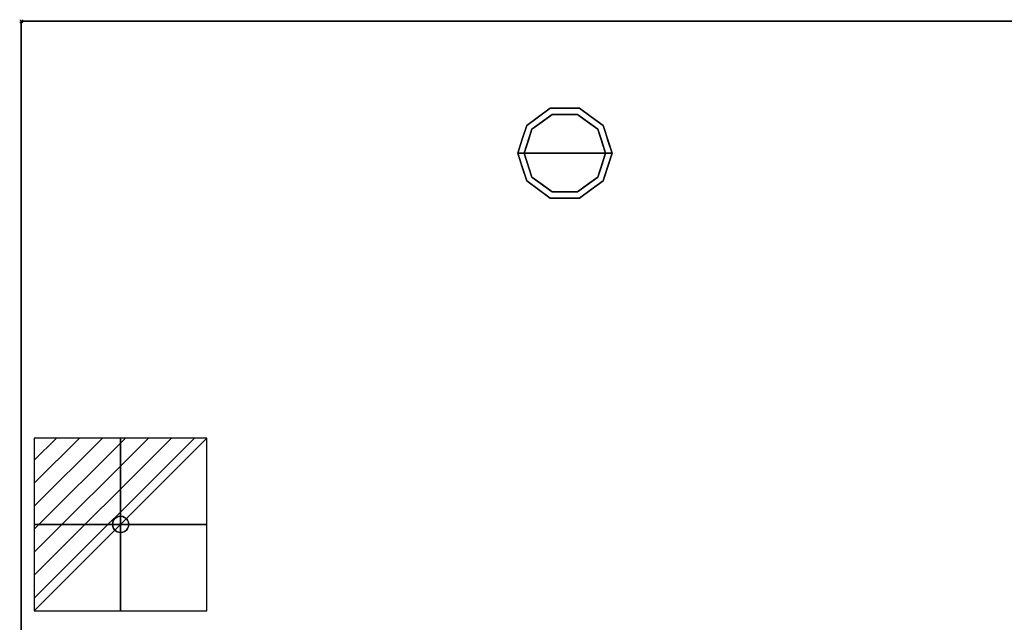
# Model space of a CAD drawing. Units: millimetres. Extents: x -1 to 2150, y -1098 to 1.
# Drawn here: x -1 to 604, y -369 to 1 of the extents above; entities that cross this region are included whole.
import ezdxf

# ---------------------------------------------------------------- set-up
doc = ezdxf.new("R2010")
doc.units = ezdxf.units.MM
doc.header["$PDMODE"] = 3
doc.linetypes.add('NASCOSTA', pattern=[9.525, 6.35, -3.175])
for name, color, linetype in [('IQ_200_3D', 1, 'Continuous'), ('IQ_204_2D', 7, 'Continuous'), ('IQ_204_3D', 7, 'Continuous'), ('IQ_CON_ELECTRICITY_INT', 7, 'Continuous'), ('IQ_INS_3D', 3, 'Continuous')]:
    doc.layers.add(name, color=color, linetype=linetype)

# ---------------------------------------------------------------- blocks, each defined once
blk = doc.blocks.new('*X3877')
at = {"color": 0}
for p, q in [((286.774344, 2204.447934), (296.618251, 2214.291842)), ((286.774344, 2205.862148), (295.204037, 2214.291842)), ((286.774344, 2207.276361), (293.789824, 2214.291842)), ((286.774344, 2208.690575), (292.37561, 2214.291842)), ((286.774344, 2210.104788), (290.961397, 2214.291842)), ((286.774344, 2211.519002), (289.547183, 2214.291842)), ((286.774344, 2212.933216), (288.13297, 2214.291842))]:
    blk.add_line(p, q, dxfattribs=at)
blk = doc.blocks.new('electricity')
for p, q in [((2.121, 2.121), (-2.121, 2.121)), ((-2.121, 2.121), (-2.121, -2.121)), ((-2.121, -2.121), (2.121, 2.121)), ((2.121, -2.121), (2.121, 2.121)), ((-2.121, -2.121), (2.121, -2.121))]:
    blk.add_line(p, q)
at = {"extrusion": (-1, 0, 0)}
for p, q in [((0, -2.121, 2.121), (0, 2.121, 2.121)), ((0, 2.121, -2.121), (0, -2.121, -2.121)), ((0, 2.121, 2.121), (0, 2.121, -2.121)), ((0, 2.121, -2.121), (0, -2.121, 2.121)), ((0, -2.121, -2.121), (0, -2.121, 2.121))]:
    blk.add_line(p, q, dxfattribs=at)
at = {"extrusion": (0, -1, 0)}
for p, q in [((2.121, 0, 2.121), (-2.121, 0, 2.121)), ((-2.121, 0, -2.121), (2.121, 0, -2.121)), ((-2.121, 0, 2.121), (-2.121, 0, -2.121)), ((-2.121, 0, -2.121), (2.121, 0, 2.121)), ((2.121, 0, -2.121), (2.121, 0, 2.121))]:
    blk.add_line(p, q, dxfattribs=at)
at = {"xscale": 0.4000000000000909, "yscale": 0.4000000000000909, "zscale": 0.4000000000000909}
blk.add_blockref('*X3877', (-116.831, -883.595), dxfattribs=at)
at = {"extrusion": (-1, 0, 0), "xscale": 0.3999999999999773, "yscale": 0.3999999999999773, "zscale": 0.3999999999999773}
blk.add_blockref('*X3877', (-116.831, -883.595), dxfattribs=at)
at = {"extrusion": (0, -1, 0), "xscale": 0.4000000000000909, "yscale": 0.4000000000000909, "zscale": 0.4000000000000909}
blk.add_blockref('*X3877', (-116.831, -883.595), dxfattribs=at)
blk = doc.blocks.new('iq_con_ele3d')
at = {"layer": 'IQ_204_3D'}
for points, invisible_edges in [([(-5, 0, -4.96), (-4.83, 1.29, -4.96), (-4.33, -2.5, -4.96), (-4.83, -1.29, -4.96)], 2), ([(-5, 0), (-4.83, 1.29), (-4.83, 1.29, -4.96), (-5, 0, -4.96)], 2), ([(-5, 0, -4.96), (-4.83, -1.29, -4.96), (-4.83, -1.29), (-5, 0)], 2), ([(-4.33, 2.5, -4.96), (-4.33, 2.5, -4.96), (-3.54, 3.54, -4.96), (-4.83, 1.29, -4.96)], 4), ([(-4.83, 1.29), (-4.33, 2.5), (-4.33, 2.5, -4.96), (-4.83, 1.29, -4.96)], 10), ([(-4.33, 2.5), (-3.54, 3.54), (-3.54, 3.54, -4.96), (-4.33, 2.5, -4.96)], 10), ([(-3.54, 3.54, -4.96), (-1.29, 4.83, -4.96), (0, 5, -4.96), (1.29, 4.83, -4.96)], 9), ([(1.29, 4.83, -4.96), (1.29, 4.83, -4.96), (2.5, 4.33, -4.96), (-3.54, 3.54, -4.96)], 13), ([(-2.5, 4.33, -4.96), (-2.5, 4.33, -4.96), (-1.29, 4.83, -4.96), (-3.54, 3.54, -4.96)], 4), ([(-3.54, 3.54, -4.96), (2.5, 4.33, -4.96), (3.54, 3.54, -4.96), (4.33, 2.5, -4.96)], 9), ([(-3.54, 3.54), (-2.5, 4.33), (-2.5, 4.33, -4.96), (-3.54, 3.54, -4.96)], 10), ([(-2.5, 4.33), (-1.29, 4.83), (-1.29, 4.83, -4.96), (-2.5, 4.33, -4.96)], 10), ([(0, 5, -4.96), (-1.29, 4.83, -4.96), (-1.29, 4.83), (0, 5)], 10), ([(0, 5), (1.29, 4.83), (1.29, 4.83, -4.96), (0, 5, -4.96)], 10), ([(1.29, 4.83), (2.5, 4.33), (2.5, 4.33, -4.96), (1.29, 4.83, -4.96)], 10), ([(2.5, 4.33), (3.54, 3.54), (3.54, 3.54, -4.96), (2.5, 4.33, -4.96)], 10), ([(3.54, 3.54), (4.33, 2.5), (4.33, 2.5, -4.96), (3.54, 3.54, -4.96)], 10), ([(4.33, 2.5, -4.96), (4.83, 1.29, -4.96), (5, 0, -4.96), (4.83, -1.29, -4.96)], 8), ([(4.33, 2.5), (4.83, 1.29), (4.83, 1.29, -4.96), (4.33, 2.5, -4.96)], 10), ([(5, 0, -4.96), (4.83, 1.29, -4.96), (4.83, 1.29), (5, 0)], 2), ([(5, 0), (4.83, -1.29), (4.83, -1.29, -4.96), (5, 0, -4.96)], 2), ([(-4.33, -2.5), (-4.83, -1.29), (-4.83, -1.29, -4.96), (-4.33, -2.5, -4.96)], 10), ([(-3.54, -3.54, -4.96), (-3.54, -3.54, -4.96), (-4.33, -2.5, -4.96), (-2.5, -4.33, -4.96)], 4), ([(-3.54, -3.54), (-4.33, -2.5), (-4.33, -2.5, -4.96), (-3.54, -3.54, -4.96)], 10), ([(-2.5, -4.33), (-3.54, -3.54), (-3.54, -3.54, -4.96), (-2.5, -4.33, -4.96)], 10), ([(-2.5, -4.33, -4.96), (4.83, -1.29, -4.96), (3.54, -3.54, -4.96), (2.5, -4.33, -4.96)], 11), ([(-1.29, -4.83, -4.96), (-1.29, -4.83, -4.96), (-2.5, -4.33, -4.96), (2.5, -4.33, -4.96)], 13), ([(-1.29, -4.83), (-2.5, -4.33), (-2.5, -4.33, -4.96), (-1.29, -4.83, -4.96)], 10), ([(0, -5, -4.96), (-1.29, -4.83, -4.96), (2.5, -4.33, -4.96), (1.29, -4.83, -4.96)], 2), ([(0, -5), (-1.29, -4.83), (-1.29, -4.83, -4.96), (0, -5, -4.96)], 10), ([(0, -5, -4.96), (1.29, -4.83, -4.96), (1.29, -4.83), (0, -5)], 10), ([(2.5, -4.33), (1.29, -4.83), (1.29, -4.83, -4.96), (2.5, -4.33, -4.96)], 10), ([(3.54, -3.54), (2.5, -4.33), (2.5, -4.33, -4.96), (3.54, -3.54, -4.96)], 10), ([(4.33, -2.5, -4.96), (4.33, -2.5, -4.96), (3.54, -3.54, -4.96), (4.83, -1.29, -4.96)], 4), ([(4.33, -2.5), (3.54, -3.54), (3.54, -3.54, -4.96), (4.33, -2.5, -4.96)], 10), ([(4.83, -1.29), (4.33, -2.5), (4.33, -2.5, -4.96), (4.83, -1.29, -4.96)], 10)]:
    blk.add_3dface(points, dxfattribs=dict(at, invisible_edges=invisible_edges))

msp = doc.modelspace()

# ---------------------------------------------------------------- linework, layer by layer
at = {"layer": 'IQ_200_3D'}
for points, invisible_edges in [([(0, -645, 198), (0, -645, 850), (0, 0, 850), (0, -645, 198)], 4), ([(0, -645, 150), (0, -645, 198), (0, 0, 850), (0, 0, 150)], 2)]:
    msp.add_3dface(points, dxfattribs=dict(at, invisible_edges=invisible_edges))
for points in [[(0, 0, 150), (2149, 0, 150), (2149, -645, 150), (0, -645, 150)], [(0, 0, 850), (2149, 0, 850), (2149, 0, 150), (0, 0, 150)]]:
    msp.add_3dface(points, dxfattribs=at)
at = {"layer": 'IQ_204_2D', "color": 7, "linetype": 'NASCOSTA', "ltscale": 10}
msp.add_lwpolyline([(0, 0), (2149, 0), (2149, -695), (0, -695)], close=True, dxfattribs=at)
at = {"layer": 'IQ_204_3D'}
for points, invisible_edges in [([(310.54, -63.95, 25), (325.04, -53.42, 25), (326.27, -57.22, 25), (313.77, -66.31, 25)], 10), ([(317.79, -58.69, 150), (325.04, -53.42, 150), (325.04, -53.42, 25), (317.79, -58.69, 25)], 10), ([(334, -53.42, 25), (325.04, -53.42, 25), (325.04, -53.42, 150), (334, -53.42, 150)], 10), ([(325.04, -53.42, 25), (342.96, -53.42, 25), (341.73, -57.22, 25), (326.27, -57.22, 25)], 10), ([(342.96, -53.42, 25), (334, -53.42, 25), (334, -53.42, 150), (342.96, -53.42, 150)], 10), ([(341.73, -57.22, 25), (342.96, -53.42, 25), (357.46, -63.95, 25), (354.23, -66.31, 25)], 5), ([(342.96, -53.42, 150), (350.21, -58.69, 150), (350.21, -58.69, 25), (342.96, -53.42, 25)], 10), ([(326.27, -57.22), (334, -81), (309, -81), (313.77, -66.31)], 1), ([(310.54, -63.95, 150), (317.79, -58.69, 150), (317.79, -58.69, 25), (310.54, -63.95, 25)], 10), ([(320.02, -61.76), (320.02, -61.76, 25), (326.27, -57.22, 25), (326.27, -57.22)], 5), ([(326.27, -57.22), (326.27, -57.22, 25), (334, -57.22, 25), (334, -57.22)], 5), ([(334, -81), (334, -81), (326.27, -57.22), (341.73, -57.22)], 11), ([(334, -57.22), (334, -57.22, 25), (341.73, -57.22, 25), (341.73, -57.22)], 5), ([(359, -81), (334, -81), (341.73, -57.22), (354.23, -66.31)], 2), ([(347.98, -61.76), (341.73, -57.22), (341.73, -57.22, 25), (347.98, -61.76, 25)], 10), ([(357.46, -63.95, 25), (350.21, -58.69, 25), (350.21, -58.69, 150), (357.46, -63.95, 150)], 10), ([(305, -81, 25), (310.54, -63.95, 25), (313.77, -66.31, 25), (309, -81, 25)], 2), ([(310.54, -63.95, 25), (307.77, -72.48, 25), (307.77, -72.48, 150), (310.54, -63.95, 150)], 10), ([(311.39, -73.65), (311.39, -73.65, 25), (313.77, -66.31, 25), (313.77, -66.31)], 5), ([(313.77, -66.31), (313.77, -66.31, 25), (320.02, -61.76, 25), (320.02, -61.76)], 5), ([(354.23, -66.31), (347.98, -61.76), (347.98, -61.76, 25), (354.23, -66.31, 25)], 10), ([(354.23, -66.31, 25), (357.46, -63.95, 25), (363, -81, 25), (359, -81, 25)], 1), ([(356.68, -73.87), (356.68, -73.87), (354.23, -66.31), (356.61, -73.65, 25)], 13), ([(354.23, -66.31, 25), (354.23, -66.31, 25), (356.61, -73.65, 25), (354.23, -66.31)], 13), ([(357.46, -63.95, 25), (357.46, -63.95, 25), (357.46, -63.95, 150), (359.07, -68.92, 25)], 6), ([(360.23, -72.48, 150), (360.23, -72.48, 150), (359.07, -68.92, 25), (357.46, -63.95, 150)], 6), ([(307.77, -72.48, 150), (307.77, -72.48, 25), (305, -81, 25), (305, -81, 150)], 1), ([(360.23, -72.48, 150), (360.23, -72.48, 150), (360.69, -73.88, 25), (359.07, -68.92, 25)], 11), ([(360.23, -72.48, 150), (360.23, -72.48, 150), (363, -81, 150), (360.69, -73.88, 25)], 13), ([(309, -81), (309, -81, 25), (311.39, -73.65, 25), (311.39, -73.65)], 4), ([(356.61, -73.65, 25), (356.61, -73.65, 25), (359, -81, 25), (356.68, -73.87)], 13), ([(359, -81, 25), (359, -81, 25), (359, -81), (356.68, -73.87)], 9), ([(363, -81, 150), (363, -81, 150), (363, -81, 25), (360.69, -73.88, 25)], 9), ([(305, -81, 150), (305, -81, 150), (305, -81, 25), (307.31, -88.12, 25)], 9), ([(307.77, -89.52, 150), (307.77, -89.52, 150), (305, -81, 150), (307.31, -88.12, 25)], 13), ([(305, -81, 25), (309, -81, 25), (313.77, -95.69, 25), (310.54, -98.05, 25)], 4), ([(311.39, -88.35, 25), (311.39, -88.35, 25), (309, -81, 25), (311.32, -88.13)], 13), ([(309, -81, 25), (309, -81, 25), (309, -81), (311.32, -88.13)], 9), ([(309, -81), (334, -81), (326.27, -104.78), (313.77, -95.69)], 2), ([(326.27, -104.78), (326.27, -104.78), (334, -81), (341.73, -104.78)], 6), ([(341.73, -104.78), (334, -81), (359, -81), (354.23, -95.69)], 1), ([(354.23, -95.69, 25), (359, -81, 25), (363, -81, 25), (357.46, -98.05, 25)], 8), ([(359, -81, 25), (359, -81, 25), (356.61, -88.35, 25), (356.68, -88.13)], 13), ([(356.68, -88.13), (356.68, -88.13), (359, -81), (359, -81, 25)], 9), ([(360.23, -89.52, 25), (360.23, -89.52, 25), (363, -81, 25), (360.69, -88.12, 150)], 13), ([(363, -81, 150), (363, -81, 150), (360.69, -88.12, 150), (363, -81, 25)], 4), ([(307.77, -89.52, 150), (307.77, -89.52, 150), (307.31, -88.12, 25), (308.93, -93.08, 25)], 11), ([(307.77, -89.52, 150), (307.77, -89.52, 150), (308.93, -93.08, 25), (310.54, -98.05, 150)], 6), ([(311.32, -88.13), (311.32, -88.13), (313.77, -95.69), (311.39, -88.35, 25)], 13), ([(313.77, -95.69, 25), (313.77, -95.69, 25), (311.39, -88.35, 25), (313.77, -95.69)], 13), ([(356.68, -88.13), (356.68, -88.13), (356.61, -88.35, 25), (354.23, -95.69)], 6), ([(354.23, -95.69), (354.23, -95.69), (356.61, -88.35, 25), (354.23, -95.69, 25)], 11), ([(360.23, -89.52, 25), (360.23, -89.52, 25), (359.07, -93.08, 150), (357.46, -98.05, 25)], 6), ([(360.23, -89.52, 25), (360.23, -89.52, 25), (360.69, -88.12, 150), (359.07, -93.08, 150)], 11), ([(310.54, -98.05, 25), (310.54, -98.05, 25), (310.54, -98.05, 150), (308.93, -93.08, 25)], 6), ([(310.54, -98.05, 25), (313.77, -95.69, 25), (326.27, -104.78, 25), (325.04, -108.58, 25)], 5), ([(313.77, -95.69, 25), (313.77, -95.69), (320.02, -100.24), (320.02, -100.24, 25)], 5), ([(341.73, -104.78, 25), (354.23, -95.69, 25), (357.46, -98.05, 25), (342.96, -108.58, 25)], 10), ([(354.23, -95.69), (354.23, -95.69, 25), (347.98, -100.24, 25), (347.98, -100.24)], 5), ([(357.46, -98.05, 150), (357.46, -98.05, 150), (357.46, -98.05, 25), (359.07, -93.08, 150)], 6), ([(317.79, -103.31, 150), (310.54, -98.05, 150), (310.54, -98.05, 25), (317.79, -103.31, 25)], 10), ([(320.02, -100.24, 25), (320.02, -100.24), (326.27, -104.78), (326.27, -104.78, 25)], 5), ([(341.73, -104.78, 25), (341.73, -104.78), (347.98, -100.24), (347.98, -100.24, 25)], 5), ([(350.21, -103.31, 25), (357.46, -98.05, 25), (357.46, -98.05, 150), (350.21, -103.31, 150)], 10), ([(317.79, -103.31, 25), (325.04, -108.58, 25), (325.04, -108.58, 150), (317.79, -103.31, 150)], 10), ([(325.04, -108.58, 25), (326.27, -104.78, 25), (341.73, -104.78, 25), (342.96, -108.58, 25)], 5), ([(334, -108.58, 150), (325.04, -108.58, 150), (325.04, -108.58, 25), (334, -108.58, 25)], 10), ([(326.27, -104.78), (334, -104.78), (341.73, -104.78, 25), (334, -104.78, 25)], 10), ([(334, -104.78, 25), (334, -104.78, 25), (326.27, -104.78, 25), (326.27, -104.78)], 13), ([(341.73, -104.78, 25), (341.73, -104.78, 25), (334, -104.78), (341.73, -104.78)], 11), ([(334, -108.58, 25), (342.96, -108.58, 25), (342.96, -108.58, 150), (334, -108.58, 150)], 10), ([(342.96, -108.58, 25), (350.21, -103.31, 25), (350.21, -103.31, 150), (342.96, -108.58, 150)], 10)]:
    msp.add_3dface(points, dxfattribs=dict(at, invisible_edges=invisible_edges))
at = {"layer": 'IQ_INS_3D'}
msp.add_point((0, 0), dxfattribs=at)

# ---------------------------------------------------------------- block references
at = {"layer": 'IQ_204_3D'}
msp.add_blockref('iq_con_ele3d', (61, -309, 150), dxfattribs=at)
at = {"layer": 'IQ_CON_ELECTRICITY_INT', "xscale": 25, "yscale": 25, "zscale": 25}
msp.add_blockref('electricity', (61, -309), dxfattribs=at)

# ---------------------------------------------------------------- meshes
at = {"layer": 'IQ_200_3D'}
mesh = msp.add_polyface(dxfattribs=at)
corners = [(0, -645, 850), (0, 0, 850), (2149, 0, 850), (2149, -695, 850), (2124, -695, 850), (2124, -645, 850)]
mesh.append_faces([[corners[k] for k in face] for face in [(5, 2, 3, 4)]], dxfattribs={"vtx0": -1})
mesh.append_faces([[corners[k] for k in face] for face in [(0, 1, 2, 5)]], dxfattribs={"vtx2": -1})

doc.saveas('drawing.dxf')
